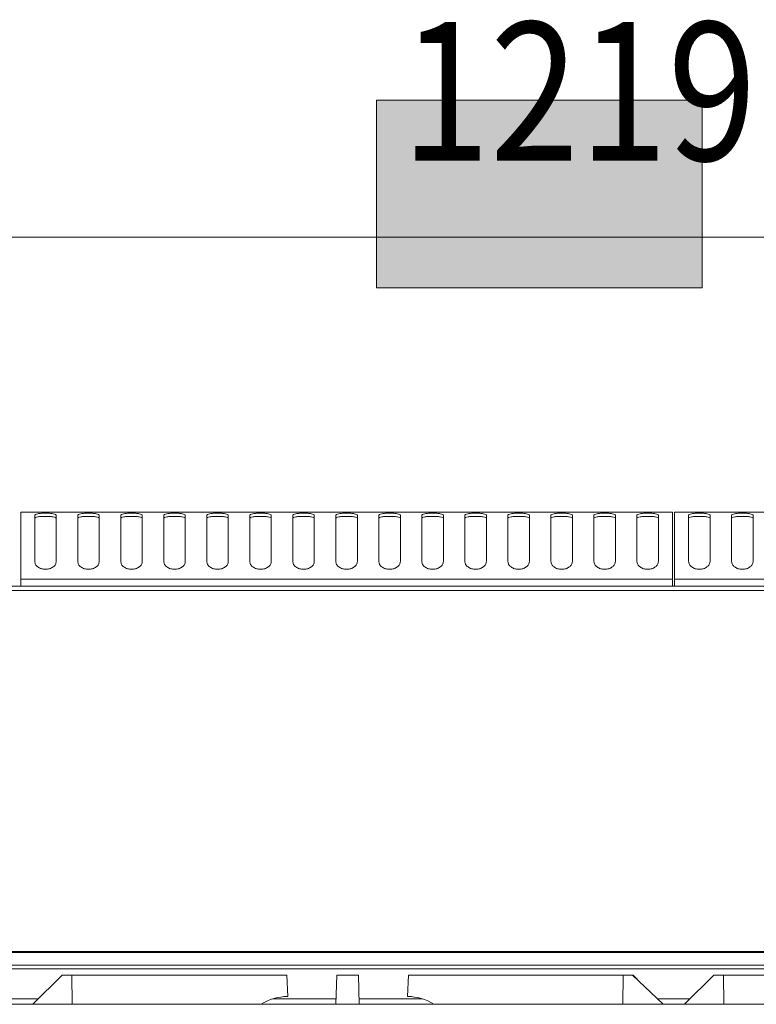
# Model space of a CAD drawing. Units: inches. Extents: x 0 to 612, y 0 to 859.
# Drawn here: x 436 to 475, y 604 to 657 of the extents above; entities that cross this region are included whole.
import ezdxf

# ---------------------------------------------------------------- set-up
doc = ezdxf.new("R2010")
doc.units = ezdxf.units.IN
doc.header["$MEASUREMENT"] = 0
doc.layers.add('图层 1', color=7, linetype='Continuous')

# ---------------------------------------------------------------- blocks, each defined once
blk = doc.blocks.new('block 52')
at = {"layer": '图层 1', "true_color": 0xfefefe}
blk.add_hatch(color=7, dxfattribs=at).paths.add_polyline_path([(471.93, 642.34), (454.634, 642.34), (454.634, 652.313), (471.93, 652.313)])
at = {"layer": '图层 1', "lineweight": 0}
blk.add_lwpolyline([(471.93, 642.34), (454.634, 642.34), (454.634, 652.313), (471.93, 652.313), (471.93, 642.34)], dxfattribs=at)
blk = doc.blocks.new('block 53')
at = {"layer": '图层 1', "color": 18, "lineweight": 18, "true_color": 0x030000}
blk.add_lwpolyline([(408.311, 645.039), (532.502, 645.039)], dxfattribs=at)
at = {"layer": '图层 1', "color": 250, "lineweight": 20, "true_color": 0x221814}
for points in [[(470.352, 630.434), (435.73, 630.434)], [(435.73, 630.434), (470.352, 630.434)], [(435.73, 630.434), (435.73, 626.871)], [(435.73, 630.434), (435.73, 630.434)], [(470.352, 626.871), (470.352, 630.434)], [(470.352, 630.434), (470.352, 630.434)], [(505.088, 630.434), (470.467, 630.434)], [(470.467, 630.434), (470.467, 626.871)], [(470.467, 630.434), (505.088, 630.434)], [(470.467, 630.434), (470.467, 630.434)], [(436.473, 627.809), (436.473, 630.265)], [(437.613, 630.264), (437.613, 627.808)], [(438.757, 627.809), (438.757, 630.265)], [(439.901, 630.264), (439.901, 627.808)], [(441.044, 627.809), (441.044, 630.265)], [(442.185, 630.264), (442.185, 627.808)], [(443.329, 627.809), (443.329, 630.265)], [(444.471, 630.264), (444.471, 627.808)], [(445.611, 627.809), (445.611, 630.265)], [(446.756, 630.264), (446.756, 627.808)], [(447.898, 627.809), (447.898, 630.265)], [(449.041, 630.264), (449.041, 627.808)], [(450.184, 627.809), (450.184, 630.265)], [(451.326, 630.264), (451.326, 627.808)], [(452.469, 627.809), (452.469, 630.265)], [(453.613, 630.264), (453.613, 627.808)], [(454.753, 627.809), (454.753, 630.265)], [(455.896, 630.264), (455.896, 627.808)], [(457.04, 627.809), (457.04, 630.265)], [(458.183, 630.264), (458.183, 627.808)], [(459.323, 627.809), (459.323, 630.265)], [(460.468, 630.264), (460.468, 627.808)], [(461.61, 627.809), (461.61, 630.265)], [(462.753, 630.264), (462.753, 627.808)], [(463.896, 627.809), (463.896, 630.265)], [(465.037, 630.264), (465.037, 627.808)], [(466.181, 627.809), (466.181, 630.265)], [(467.324, 630.264), (467.324, 627.808)], [(468.465, 627.809), (468.465, 630.265)], [(469.608, 630.264), (469.608, 627.808)], [(471.211, 627.809), (471.211, 630.265)], [(472.352, 630.264), (472.352, 627.808)], [(473.493, 627.809), (473.493, 630.265)], [(474.638, 630.264), (474.638, 627.808)], [(435.73, 626.871), (435.73, 626.501)], [(435.73, 626.871), (470.352, 626.871)], [(470.352, 626.501), (470.352, 626.871)], [(470.467, 626.871), (470.467, 626.501)], [(470.467, 626.871), (505.088, 626.871)], [(539.82, 626.272), (400.993, 626.272)], [(539.802, 626.501), (401.009, 626.501)], [(538.104, 607.079), (402.705, 607.079)], [(402.705, 607.03), (538.104, 607.03)], [(402.705, 606.354), (538.104, 606.354)], [(538.104, 606.156), (402.705, 606.156)], [(437.922, 605.82), (436.365, 604.279)], [(437.922, 605.82), (438.447, 605.82)], [(438.468, 604.28), (438.447, 605.821)], [(438.447, 605.82), (449.865, 605.82)], [(449.911, 604.697), (449.865, 605.821)], [(452.477, 604.28), (452.523, 605.821)], [(453.666, 605.82), (452.523, 605.82)], [(453.666, 605.82), (453.712, 604.279)], [(456.28, 604.697), (456.327, 605.821)], [(467.742, 605.82), (456.327, 605.82)], [(467.725, 604.28), (467.742, 605.821)], [(468.235, 605.82), (467.742, 605.82)], [(469.856, 604.28), (468.235, 605.821)], [(468.257, 605.82), (468.235, 605.82)], [(468.697, 605.381), (468.257, 605.82)], [(472.543, 605.82), (470.987, 604.279)], [(472.543, 605.82), (473.068, 605.82)], [(473.086, 604.28), (473.068, 605.821)], [(473.068, 605.82), (484.482, 605.82)], [(539.877, 604.28), (400.938, 604.28)], [(436.663, 604.573), (434.928, 604.573)], [(452.486, 604.573), (449.139, 604.573)], [(449.703, 604.688), (449.911, 604.696)], [(449.706, 604.688), (449.911, 604.696)], [(457.053, 604.573), (453.705, 604.573)], [(456.28, 604.697), (456.488, 604.688)], [(456.486, 604.688), (456.28, 604.696)], [(471.284, 604.573), (469.549, 604.573)]]:
    blk.add_lwpolyline(points, dxfattribs=at)
for points in [[(436.473, 630.264), (436.481, 630.28), (436.489, 630.295), (436.515, 630.31), (436.543, 630.323), (436.587, 630.336), (436.64, 630.343), (436.69, 630.354), (436.755, 630.362), (436.826, 630.367), (436.894, 630.372), (436.969, 630.372), (437.045, 630.372), (437.119, 630.372), (437.194, 630.372), (437.263, 630.367), (437.332, 630.362), (437.396, 630.354), (437.446, 630.343), (437.502, 630.336), (437.547, 630.323), (437.573, 630.31), (437.599, 630.295), (437.605, 630.28), (437.613, 630.264)], [(436.473, 630.095), (436.481, 630.113), (436.489, 630.128), (436.515, 630.141), (436.543, 630.156), (436.587, 630.167), (436.64, 630.177), (436.69, 630.185), (436.755, 630.193), (436.826, 630.198), (436.894, 630.203), (436.969, 630.203), (437.045, 630.203), (437.119, 630.203), (437.194, 630.203), (437.263, 630.198), (437.332, 630.193), (437.396, 630.185), (437.446, 630.177), (437.502, 630.167), (437.547, 630.156), (437.573, 630.141), (437.599, 630.128), (437.605, 630.11), (437.613, 630.095)], [(438.757, 630.264), (438.765, 630.28), (438.772, 630.295), (438.801, 630.31), (438.827, 630.323), (438.871, 630.336), (438.925, 630.343), (438.979, 630.354), (439.039, 630.362), (439.108, 630.367), (439.178, 630.372), (439.255, 630.372), (439.329, 630.372), (439.402, 630.372), (439.48, 630.372), (439.55, 630.367), (439.619, 630.362), (439.681, 630.354), (439.734, 630.343), (439.787, 630.336), (439.831, 630.323), (439.857, 630.31), (439.883, 630.295), (439.893, 630.28), (439.901, 630.264)], [(438.757, 630.095), (438.765, 630.113), (438.772, 630.128), (438.801, 630.141), (438.827, 630.156), (438.871, 630.167), (438.925, 630.177), (438.979, 630.185), (439.039, 630.193), (439.108, 630.198), (439.178, 630.203), (439.255, 630.203), (439.329, 630.203), (439.402, 630.203), (439.48, 630.203), (439.55, 630.198), (439.619, 630.193), (439.681, 630.185), (439.734, 630.177), (439.787, 630.167), (439.831, 630.156), (439.857, 630.141), (439.883, 630.128), (439.893, 630.11), (439.901, 630.095)], [(441.044, 630.264), (441.052, 630.28), (441.059, 630.295), (441.086, 630.31), (441.11, 630.323), (441.157, 630.336), (441.208, 630.343), (441.262, 630.354), (441.326, 630.362), (441.396, 630.367), (441.465, 630.372), (441.538, 630.372), (441.613, 630.372), (441.689, 630.372), (441.764, 630.372), (441.834, 630.367), (441.902, 630.362), (441.967, 630.354), (442.019, 630.343), (442.072, 630.336), (442.115, 630.323), (442.144, 630.31), (442.17, 630.295), (442.178, 630.28), (442.185, 630.264)], [(441.044, 630.095), (441.052, 630.113), (441.059, 630.128), (441.086, 630.141), (441.11, 630.156), (441.157, 630.167), (441.208, 630.177), (441.262, 630.185), (441.326, 630.193), (441.396, 630.198), (441.465, 630.203), (441.538, 630.203), (441.613, 630.203), (441.689, 630.203), (441.764, 630.203), (441.834, 630.198), (441.902, 630.193), (441.967, 630.185), (442.019, 630.177), (442.072, 630.167), (442.115, 630.156), (442.144, 630.141), (442.17, 630.128), (442.178, 630.11), (442.185, 630.095)], [(443.329, 630.264), (443.336, 630.28), (443.344, 630.295), (443.371, 630.31), (443.397, 630.323), (443.44, 630.336), (443.495, 630.343), (443.548, 630.354), (443.609, 630.362), (443.68, 630.367), (443.748, 630.372), (443.822, 630.372), (443.899, 630.372), (443.974, 630.372), (444.051, 630.372), (444.12, 630.367), (444.19, 630.362), (444.251, 630.354), (444.304, 630.343), (444.359, 630.336), (444.401, 630.323), (444.428, 630.31), (444.454, 630.295), (444.463, 630.28), (444.471, 630.264)], [(443.329, 630.095), (443.336, 630.113), (443.344, 630.128), (443.371, 630.141), (443.397, 630.156), (443.44, 630.167), (443.495, 630.177), (443.548, 630.185), (443.609, 630.193), (443.68, 630.198), (443.748, 630.203), (443.822, 630.203), (443.899, 630.203), (443.974, 630.203), (444.051, 630.203), (444.12, 630.198), (444.19, 630.193), (444.251, 630.185), (444.304, 630.177), (444.359, 630.167), (444.401, 630.156), (444.428, 630.141), (444.454, 630.128), (444.463, 630.11), (444.471, 630.095)], [(445.611, 630.264), (445.623, 630.28), (445.63, 630.295), (445.655, 630.31), (445.681, 630.323), (445.728, 630.336), (445.777, 630.343), (445.832, 630.354), (445.896, 630.362), (445.965, 630.367), (446.032, 630.372), (446.109, 630.372), (446.184, 630.372), (446.262, 630.372), (446.334, 630.372), (446.404, 630.367), (446.473, 630.362), (446.536, 630.354), (446.589, 630.343), (446.643, 630.336), (446.686, 630.323), (446.715, 630.31), (446.739, 630.295), (446.748, 630.28), (446.756, 630.264)], [(445.611, 630.095), (445.623, 630.113), (445.63, 630.128), (445.655, 630.141), (445.681, 630.156), (445.728, 630.167), (445.777, 630.177), (445.832, 630.185), (445.896, 630.193), (445.965, 630.198), (446.032, 630.203), (446.109, 630.203), (446.184, 630.203), (446.262, 630.203), (446.334, 630.203), (446.404, 630.198), (446.473, 630.193), (446.536, 630.185), (446.589, 630.177), (446.643, 630.167), (446.686, 630.156), (446.715, 630.141), (446.739, 630.128), (446.748, 630.11), (446.756, 630.095)], [(447.898, 630.264), (447.906, 630.28), (447.914, 630.295), (447.943, 630.31), (447.967, 630.323), (448.011, 630.336), (448.065, 630.343), (448.119, 630.354), (448.181, 630.362), (448.249, 630.367), (448.32, 630.372), (448.394, 630.372), (448.47, 630.372), (448.544, 630.372), (448.622, 630.372), (448.69, 630.367), (448.76, 630.362), (448.821, 630.354), (448.875, 630.343), (448.929, 630.336), (448.974, 630.323), (448.998, 630.31), (449.024, 630.295), (449.032, 630.28), (449.041, 630.264)], [(447.898, 630.095), (447.906, 630.113), (447.914, 630.128), (447.943, 630.141), (447.967, 630.156), (448.011, 630.167), (448.065, 630.177), (448.119, 630.185), (448.181, 630.193), (448.249, 630.198), (448.32, 630.203), (448.394, 630.203), (448.47, 630.203), (448.544, 630.203), (448.622, 630.203), (448.69, 630.198), (448.76, 630.193), (448.821, 630.185), (448.875, 630.177), (448.929, 630.167), (448.974, 630.156), (448.998, 630.141), (449.024, 630.128), (449.032, 630.11), (449.041, 630.095)], [(450.184, 630.264), (450.192, 630.28), (450.201, 630.295), (450.227, 630.31), (450.252, 630.323), (450.298, 630.336), (450.349, 630.343), (450.404, 630.354), (450.467, 630.362), (450.533, 630.367), (450.603, 630.372), (450.681, 630.372), (450.754, 630.372), (450.83, 630.372), (450.904, 630.372), (450.975, 630.367), (451.043, 630.362), (451.105, 630.354), (451.16, 630.343), (451.214, 630.336), (451.257, 630.323), (451.285, 630.31), (451.312, 630.295), (451.318, 630.28), (451.326, 630.264)], [(450.184, 630.095), (450.192, 630.113), (450.201, 630.128), (450.227, 630.141), (450.252, 630.156), (450.298, 630.167), (450.349, 630.177), (450.404, 630.185), (450.467, 630.193), (450.533, 630.198), (450.603, 630.203), (450.681, 630.203), (450.754, 630.203), (450.83, 630.203), (450.904, 630.203), (450.975, 630.198), (451.043, 630.193), (451.105, 630.185), (451.16, 630.177), (451.214, 630.167), (451.257, 630.156), (451.285, 630.141), (451.312, 630.128), (451.318, 630.11), (451.326, 630.095)], [(452.469, 630.264), (452.477, 630.28), (452.484, 630.295), (452.513, 630.31), (452.539, 630.323), (452.583, 630.336), (452.636, 630.343), (452.69, 630.354), (452.752, 630.362), (452.82, 630.367), (452.89, 630.372), (452.964, 630.372), (453.041, 630.372), (453.114, 630.372), (453.191, 630.372), (453.261, 630.367), (453.33, 630.362), (453.393, 630.354), (453.446, 630.343), (453.497, 630.336), (453.543, 630.323), (453.569, 630.31), (453.594, 630.295), (453.603, 630.28), (453.613, 630.264)], [(452.469, 630.095), (452.477, 630.113), (452.484, 630.128), (452.513, 630.141), (452.539, 630.156), (452.583, 630.167), (452.636, 630.177), (452.69, 630.185), (452.752, 630.193), (452.82, 630.198), (452.89, 630.203), (452.964, 630.203), (453.041, 630.203), (453.114, 630.203), (453.191, 630.203), (453.261, 630.198), (453.328, 630.193), (453.393, 630.185), (453.446, 630.177), (453.497, 630.167), (453.543, 630.156), (453.569, 630.141), (453.594, 630.128), (453.603, 630.11), (453.613, 630.095)], [(454.753, 630.264), (454.764, 630.28), (454.771, 630.295), (454.797, 630.31), (454.822, 630.323), (454.868, 630.336), (454.92, 630.343), (454.974, 630.354), (455.035, 630.362), (455.104, 630.367), (455.173, 630.372), (455.25, 630.372), (455.324, 630.372), (455.4, 630.372), (455.477, 630.372), (455.545, 630.367), (455.614, 630.362), (455.676, 630.354), (455.73, 630.343), (455.783, 630.336), (455.827, 630.323), (455.855, 630.31), (455.882, 630.295), (455.889, 630.28), (455.896, 630.264)], [(454.753, 630.095), (454.764, 630.113), (454.771, 630.128), (454.797, 630.141), (454.822, 630.156), (454.868, 630.167), (454.92, 630.177), (454.974, 630.185), (455.038, 630.193), (455.104, 630.198), (455.173, 630.203), (455.25, 630.203), (455.324, 630.203), (455.4, 630.203), (455.477, 630.203), (455.545, 630.198), (455.614, 630.193), (455.676, 630.185), (455.73, 630.177), (455.783, 630.167), (455.827, 630.156), (455.855, 630.141), (455.882, 630.128), (455.889, 630.11), (455.896, 630.095)], [(457.04, 630.264), (457.047, 630.28), (457.055, 630.295), (457.081, 630.31), (457.109, 630.323), (457.152, 630.336), (457.205, 630.343), (457.261, 630.354), (457.321, 630.362), (457.391, 630.367), (457.46, 630.372), (457.535, 630.372), (457.611, 630.372), (457.686, 630.372), (457.763, 630.372), (457.832, 630.367), (457.9, 630.362), (457.963, 630.354), (458.017, 630.343), (458.068, 630.336), (458.113, 630.323), (458.14, 630.31), (458.165, 630.295), (458.172, 630.28), (458.183, 630.264)], [(457.04, 630.095), (457.047, 630.113), (457.055, 630.128), (457.081, 630.141), (457.109, 630.156), (457.152, 630.167), (457.205, 630.177), (457.261, 630.185), (457.321, 630.193), (457.391, 630.198), (457.46, 630.203), (457.535, 630.203), (457.611, 630.203), (457.686, 630.203), (457.763, 630.203), (457.832, 630.198), (457.898, 630.193), (457.963, 630.185), (458.017, 630.177), (458.068, 630.167), (458.113, 630.156), (458.14, 630.141), (458.165, 630.128), (458.172, 630.11), (458.183, 630.095)], [(459.323, 630.264), (459.332, 630.28), (459.341, 630.295), (459.366, 630.31), (459.393, 630.323), (459.439, 630.336), (459.491, 630.343), (459.544, 630.354), (459.605, 630.362), (459.675, 630.367), (459.743, 630.372), (459.82, 630.372), (459.896, 630.372), (459.973, 630.372), (460.046, 630.372), (460.116, 630.367), (460.185, 630.362), (460.246, 630.354), (460.301, 630.343), (460.354, 630.336), (460.396, 630.323), (460.423, 630.31), (460.451, 630.295), (460.46, 630.28), (460.468, 630.264)], [(459.323, 630.095), (459.332, 630.113), (459.341, 630.128), (459.366, 630.141), (459.393, 630.156), (459.439, 630.167), (459.491, 630.177), (459.544, 630.185), (459.608, 630.193), (459.675, 630.198), (459.743, 630.203), (459.82, 630.203), (459.896, 630.203), (459.973, 630.203), (460.046, 630.203), (460.116, 630.198), (460.185, 630.193), (460.246, 630.185), (460.301, 630.177), (460.354, 630.167), (460.396, 630.156), (460.423, 630.141), (460.451, 630.128), (460.46, 630.11), (460.468, 630.095)], [(461.61, 630.264), (461.618, 630.28), (461.625, 630.295), (461.65, 630.31), (461.68, 630.323), (461.723, 630.336), (461.777, 630.343), (461.83, 630.354), (461.893, 630.362), (461.961, 630.367), (462.031, 630.372), (462.104, 630.372), (462.183, 630.372), (462.257, 630.372), (462.333, 630.372), (462.402, 630.367), (462.47, 630.362), (462.533, 630.354), (462.588, 630.343), (462.639, 630.336), (462.684, 630.323), (462.71, 630.31), (462.735, 630.295), (462.742, 630.28), (462.753, 630.264)], [(461.61, 630.095), (461.618, 630.113), (461.625, 630.128), (461.65, 630.141), (461.68, 630.156), (461.723, 630.167), (461.777, 630.177), (461.83, 630.185), (461.893, 630.193), (461.961, 630.198), (462.031, 630.203), (462.104, 630.203), (462.183, 630.203), (462.257, 630.203), (462.333, 630.203), (462.402, 630.198), (462.47, 630.193), (462.533, 630.185), (462.588, 630.177), (462.639, 630.167), (462.684, 630.156), (462.71, 630.141), (462.735, 630.128), (462.742, 630.11), (462.753, 630.095)], [(463.896, 630.264), (463.901, 630.28), (463.91, 630.295), (463.938, 630.31), (463.963, 630.323), (464.007, 630.336), (464.061, 630.343), (464.115, 630.354), (464.176, 630.362), (464.246, 630.367), (464.315, 630.372), (464.392, 630.372), (464.465, 630.372), (464.543, 630.372), (464.617, 630.372), (464.687, 630.367), (464.755, 630.362), (464.815, 630.354), (464.871, 630.343), (464.926, 630.336), (464.969, 630.323), (464.993, 630.31), (465.021, 630.295), (465.03, 630.28), (465.037, 630.264)], [(463.896, 630.095), (463.901, 630.113), (463.912, 630.128), (463.938, 630.141), (463.963, 630.156), (464.009, 630.167), (464.061, 630.177), (464.115, 630.185), (464.176, 630.193), (464.246, 630.198), (464.315, 630.203), (464.392, 630.203), (464.465, 630.203), (464.543, 630.203), (464.617, 630.203), (464.687, 630.198), (464.755, 630.193), (464.815, 630.185), (464.871, 630.177), (464.926, 630.167), (464.969, 630.156), (464.993, 630.141), (465.021, 630.128), (465.03, 630.11), (465.037, 630.095)], [(466.181, 630.264), (466.188, 630.28), (466.196, 630.295), (466.222, 630.31), (466.249, 630.323), (466.294, 630.336), (466.348, 630.343), (466.401, 630.354), (466.463, 630.362), (466.532, 630.367), (466.602, 630.372), (466.676, 630.372), (466.753, 630.372), (466.828, 630.372), (466.904, 630.372), (466.971, 630.367), (467.04, 630.362), (467.104, 630.354), (467.157, 630.343), (467.209, 630.336), (467.254, 630.323), (467.279, 630.31), (467.306, 630.295), (467.313, 630.28), (467.324, 630.264)], [(466.181, 630.095), (466.188, 630.113), (466.196, 630.128), (466.222, 630.141), (466.249, 630.156), (466.294, 630.167), (466.348, 630.177), (466.401, 630.185), (466.463, 630.193), (466.532, 630.198), (466.602, 630.203), (466.676, 630.203), (466.753, 630.203), (466.828, 630.203), (466.904, 630.203), (466.971, 630.198), (467.04, 630.193), (467.104, 630.185), (467.157, 630.177), (467.209, 630.167), (467.254, 630.156), (467.279, 630.141), (467.306, 630.128), (467.313, 630.11), (467.324, 630.095)], [(468.465, 630.264), (468.473, 630.28), (468.48, 630.295), (468.509, 630.31), (468.534, 630.323), (468.577, 630.336), (468.632, 630.343), (468.686, 630.354), (468.747, 630.362), (468.815, 630.367), (468.886, 630.372), (468.963, 630.372), (469.036, 630.372), (469.113, 630.372), (469.188, 630.372), (469.257, 630.367), (469.326, 630.362), (469.388, 630.354), (469.441, 630.343), (469.495, 630.336), (469.539, 630.323), (469.565, 630.31), (469.592, 630.295), (469.6, 630.28), (469.608, 630.264)], [(468.465, 630.095), (468.473, 630.113), (468.482, 630.128), (468.509, 630.141), (468.534, 630.156), (468.58, 630.167), (468.632, 630.177), (468.686, 630.185), (468.747, 630.193), (468.815, 630.198), (468.886, 630.203), (468.963, 630.203), (469.036, 630.203), (469.113, 630.203), (469.188, 630.203), (469.257, 630.198), (469.326, 630.193), (469.388, 630.185), (469.441, 630.177), (469.495, 630.167), (469.539, 630.156), (469.565, 630.141), (469.592, 630.128), (469.6, 630.11), (469.608, 630.095)], [(471.211, 630.264), (471.217, 630.28), (471.226, 630.295), (471.251, 630.31), (471.279, 630.323), (471.323, 630.336), (471.376, 630.343), (471.431, 630.354), (471.492, 630.362), (471.562, 630.367), (471.63, 630.372), (471.705, 630.372), (471.782, 630.372), (471.855, 630.372), (471.933, 630.372), (472.001, 630.367), (472.068, 630.362), (472.134, 630.354), (472.185, 630.343), (472.239, 630.336), (472.283, 630.323), (472.31, 630.31), (472.335, 630.295), (472.343, 630.28), (472.352, 630.264)], [(471.211, 630.095), (471.217, 630.113), (471.226, 630.128), (471.251, 630.141), (471.279, 630.156), (471.323, 630.167), (471.376, 630.177), (471.431, 630.185), (471.492, 630.193), (471.562, 630.198), (471.63, 630.203), (471.705, 630.203), (471.782, 630.203), (471.855, 630.203), (471.933, 630.203), (472.001, 630.198), (472.068, 630.193), (472.134, 630.185), (472.185, 630.177), (472.239, 630.167), (472.283, 630.156), (472.31, 630.141), (472.335, 630.128), (472.343, 630.11), (472.352, 630.095)], [(473.493, 630.264), (473.502, 630.28), (473.51, 630.295), (473.537, 630.31), (473.562, 630.323), (473.607, 630.336), (473.66, 630.343), (473.714, 630.354), (473.776, 630.362), (473.846, 630.367), (473.914, 630.372), (473.991, 630.372), (474.065, 630.372), (474.144, 630.372), (474.217, 630.372), (474.286, 630.367), (474.354, 630.362), (474.418, 630.354), (474.471, 630.343), (474.524, 630.336), (474.568, 630.323), (474.594, 630.31), (474.622, 630.295), (474.63, 630.28), (474.639, 630.264)], [(473.493, 630.095), (473.502, 630.113), (473.51, 630.128), (473.537, 630.141), (473.562, 630.156), (473.607, 630.167), (473.66, 630.177), (473.714, 630.185), (473.776, 630.193), (473.846, 630.198), (473.914, 630.203), (473.991, 630.203), (474.065, 630.203), (474.144, 630.203), (474.217, 630.203), (474.286, 630.198), (474.354, 630.193), (474.418, 630.185), (474.471, 630.177), (474.524, 630.167), (474.568, 630.156), (474.594, 630.141), (474.62, 630.128), (474.63, 630.11), (474.639, 630.095)], [(437.613, 627.809), (437.605, 627.754), (437.599, 627.702), (437.573, 627.649), (437.547, 627.604), (437.502, 627.558), (437.446, 627.517), (437.396, 627.479), (437.332, 627.445), (437.263, 627.424), (437.194, 627.401), (437.119, 627.393), (437.045, 627.393), (436.969, 627.393), (436.892, 627.401), (436.826, 627.424), (436.755, 627.445), (436.69, 627.479), (436.64, 627.517), (436.587, 627.558), (436.541, 627.604), (436.515, 627.651), (436.489, 627.702), (436.481, 627.757), (436.473, 627.809)], [(439.901, 627.809), (439.893, 627.754), (439.885, 627.702), (439.857, 627.649), (439.831, 627.604), (439.787, 627.558), (439.734, 627.517), (439.681, 627.479), (439.619, 627.445), (439.55, 627.424), (439.48, 627.401), (439.403, 627.393), (439.329, 627.393), (439.252, 627.393), (439.178, 627.401), (439.108, 627.424), (439.039, 627.445), (438.979, 627.479), (438.925, 627.517), (438.871, 627.558), (438.827, 627.604), (438.801, 627.651), (438.772, 627.702), (438.765, 627.757), (438.757, 627.809)], [(442.185, 627.809), (442.178, 627.754), (442.17, 627.702), (442.144, 627.649), (442.115, 627.604), (442.072, 627.558), (442.019, 627.517), (441.967, 627.479), (441.902, 627.445), (441.834, 627.424), (441.764, 627.401), (441.689, 627.393), (441.613, 627.393), (441.539, 627.393), (441.462, 627.401), (441.393, 627.424), (441.326, 627.445), (441.262, 627.479), (441.208, 627.517), (441.157, 627.558), (441.11, 627.604), (441.086, 627.651), (441.059, 627.702), (441.052, 627.757), (441.044, 627.809)], [(444.471, 627.809), (444.463, 627.754), (444.454, 627.702), (444.428, 627.649), (444.401, 627.604), (444.359, 627.558), (444.304, 627.517), (444.251, 627.479), (444.19, 627.445), (444.12, 627.424), (444.051, 627.401), (443.974, 627.393), (443.899, 627.393), (443.822, 627.393), (443.748, 627.401), (443.68, 627.424), (443.609, 627.445), (443.548, 627.479), (443.495, 627.517), (443.44, 627.558), (443.397, 627.604), (443.371, 627.651), (443.344, 627.702), (443.336, 627.757), (443.329, 627.809)], [(446.756, 627.809), (446.748, 627.754), (446.739, 627.702), (446.715, 627.649), (446.686, 627.604), (446.643, 627.558), (446.589, 627.517), (446.536, 627.479), (446.473, 627.445), (446.404, 627.424), (446.334, 627.401), (446.262, 627.393), (446.184, 627.393), (446.109, 627.393), (446.032, 627.401), (445.966, 627.424), (445.896, 627.445), (445.832, 627.479), (445.777, 627.517), (445.728, 627.558), (445.681, 627.604), (445.655, 627.651), (445.63, 627.702), (445.623, 627.757), (445.611, 627.809)], [(449.041, 627.809), (449.034, 627.754), (449.026, 627.702), (448.998, 627.649), (448.974, 627.604), (448.929, 627.558), (448.875, 627.517), (448.821, 627.479), (448.76, 627.445), (448.69, 627.424), (448.622, 627.401), (448.544, 627.393), (448.47, 627.393), (448.394, 627.393), (448.32, 627.401), (448.249, 627.424), (448.181, 627.445), (448.119, 627.479), (448.065, 627.517), (448.011, 627.558), (447.967, 627.604), (447.943, 627.651), (447.914, 627.702), (447.906, 627.757), (447.898, 627.809)], [(451.326, 627.809), (451.318, 627.754), (451.312, 627.702), (451.285, 627.649), (451.257, 627.604), (451.214, 627.558), (451.16, 627.517), (451.105, 627.479), (451.043, 627.445), (450.975, 627.424), (450.904, 627.401), (450.831, 627.393), (450.754, 627.393), (450.68, 627.393), (450.603, 627.401), (450.533, 627.424), (450.467, 627.445), (450.404, 627.479), (450.349, 627.517), (450.298, 627.558), (450.252, 627.604), (450.227, 627.651), (450.201, 627.702), (450.192, 627.757), (450.184, 627.809)], [(453.613, 627.809), (453.604, 627.754), (453.594, 627.702), (453.569, 627.649), (453.543, 627.604), (453.497, 627.558), (453.446, 627.517), (453.393, 627.479), (453.328, 627.445), (453.261, 627.424), (453.191, 627.401), (453.115, 627.393), (453.041, 627.393), (452.964, 627.393), (452.89, 627.401), (452.82, 627.424), (452.752, 627.445), (452.69, 627.479), (452.636, 627.517), (452.583, 627.558), (452.539, 627.604), (452.513, 627.651), (452.484, 627.702), (452.477, 627.757), (452.469, 627.809)], [(455.896, 627.809), (455.889, 627.754), (455.882, 627.702), (455.855, 627.649), (455.827, 627.604), (455.783, 627.558), (455.73, 627.517), (455.676, 627.479), (455.614, 627.445), (455.545, 627.424), (455.477, 627.401), (455.401, 627.393), (455.324, 627.393), (455.25, 627.393), (455.173, 627.401), (455.104, 627.424), (455.035, 627.445), (454.974, 627.479), (454.92, 627.517), (454.865, 627.558), (454.822, 627.604), (454.797, 627.651), (454.771, 627.702), (454.764, 627.757), (454.753, 627.809)], [(458.183, 627.809), (458.172, 627.754), (458.165, 627.702), (458.14, 627.649), (458.113, 627.604), (458.068, 627.558), (458.017, 627.517), (457.963, 627.479), (457.9, 627.445), (457.828, 627.424), (457.763, 627.401), (457.686, 627.393), (457.611, 627.393), (457.535, 627.393), (457.46, 627.401), (457.391, 627.424), (457.321, 627.445), (457.261, 627.479), (457.204, 627.517), (457.152, 627.558), (457.109, 627.604), (457.08, 627.651), (457.055, 627.702), (457.047, 627.757), (457.04, 627.809)], [(460.468, 627.809), (460.46, 627.754), (460.451, 627.702), (460.423, 627.649), (460.396, 627.604), (460.354, 627.558), (460.301, 627.517), (460.246, 627.479), (460.185, 627.445), (460.116, 627.424), (460.046, 627.401), (459.973, 627.393), (459.896, 627.393), (459.82, 627.393), (459.743, 627.401), (459.675, 627.424), (459.605, 627.445), (459.544, 627.479), (459.491, 627.517), (459.438, 627.558), (459.393, 627.604), (459.366, 627.651), (459.341, 627.702), (459.332, 627.757), (459.323, 627.809)], [(462.753, 627.809), (462.742, 627.754), (462.735, 627.702), (462.71, 627.649), (462.684, 627.604), (462.639, 627.558), (462.587, 627.517), (462.533, 627.479), (462.47, 627.445), (462.399, 627.424), (462.333, 627.401), (462.256, 627.393), (462.183, 627.393), (462.104, 627.393), (462.031, 627.401), (461.961, 627.424), (461.893, 627.445), (461.83, 627.479), (461.777, 627.517), (461.723, 627.558), (461.68, 627.604), (461.649, 627.651), (461.625, 627.702), (461.618, 627.757), (461.61, 627.809)], [(465.037, 627.809), (465.03, 627.754), (465.021, 627.702), (464.993, 627.649), (464.969, 627.604), (464.926, 627.558), (464.871, 627.517), (464.815, 627.479), (464.755, 627.445), (464.687, 627.424), (464.617, 627.401), (464.543, 627.393), (464.465, 627.393), (464.391, 627.393), (464.315, 627.401), (464.246, 627.424), (464.176, 627.445), (464.115, 627.479), (464.061, 627.517), (464.007, 627.558), (463.963, 627.604), (463.938, 627.651), (463.912, 627.702), (463.901, 627.757), (463.896, 627.809)], [(467.324, 627.809), (467.313, 627.754), (467.305, 627.702), (467.279, 627.649), (467.254, 627.604), (467.209, 627.558), (467.157, 627.517), (467.104, 627.479), (467.04, 627.445), (466.97, 627.424), (466.904, 627.401), (466.828, 627.393), (466.753, 627.393), (466.676, 627.393), (466.602, 627.401), (466.532, 627.424), (466.463, 627.445), (466.401, 627.479), (466.348, 627.517), (466.294, 627.558), (466.249, 627.604), (466.221, 627.651), (466.196, 627.702), (466.188, 627.757), (466.18, 627.809)], [(469.608, 627.809), (469.6, 627.754), (469.592, 627.702), (469.565, 627.649), (469.539, 627.604), (469.495, 627.558), (469.441, 627.517), (469.388, 627.479), (469.326, 627.445), (469.257, 627.424), (469.188, 627.401), (469.113, 627.393), (469.036, 627.393), (468.962, 627.393), (468.886, 627.401), (468.815, 627.424), (468.747, 627.445), (468.686, 627.479), (468.632, 627.517), (468.577, 627.558), (468.534, 627.604), (468.509, 627.651), (468.482, 627.702), (468.473, 627.757), (468.465, 627.809)], [(472.352, 627.809), (472.343, 627.754), (472.335, 627.702), (472.31, 627.649), (472.283, 627.604), (472.239, 627.558), (472.187, 627.517), (472.134, 627.479), (472.068, 627.445), (472.001, 627.424), (471.933, 627.401), (471.855, 627.393), (471.782, 627.393), (471.705, 627.393), (471.63, 627.401), (471.562, 627.424), (471.492, 627.445), (471.429, 627.479), (471.376, 627.517), (471.323, 627.558), (471.279, 627.604), (471.251, 627.651), (471.226, 627.702), (471.217, 627.757), (471.211, 627.809)], [(474.638, 627.809), (474.63, 627.754), (474.622, 627.702), (474.594, 627.649), (474.568, 627.604), (474.524, 627.558), (474.471, 627.517), (474.418, 627.479), (474.354, 627.445), (474.286, 627.424), (474.217, 627.401), (474.144, 627.393), (474.065, 627.393), (473.991, 627.393), (473.914, 627.401), (473.846, 627.424), (473.776, 627.445), (473.714, 627.479), (473.66, 627.517), (473.607, 627.558), (473.562, 627.604), (473.537, 627.651), (473.513, 627.702), (473.502, 627.757), (473.492, 627.809)]]:
    blk.add_open_spline(points, degree=3, knots=[0, 0, 0, 0, 1, 1, 1, 2, 2, 2, 3, 3, 3, 4, 4, 4, 5, 5, 5, 6, 6, 6, 7, 7, 7, 8, 8, 8, 8], dxfattribs=at)
for points in [[(449.911, 604.697), (449.414, 604.692), (448.929, 604.545), (448.509, 604.28)], [(457.681, 604.28), (457.263, 604.545), (456.777, 604.692), (456.28, 604.697)]]:
    blk.add_open_spline(points, degree=3, dxfattribs=at)

msp = doc.modelspace()

# ---------------------------------------------------------------- block references
at = {"layer": '图层 1'}
for name in ['block 52', 'block 53']:
    msp.add_blockref(name, (0, 0), dxfattribs=at)

# ---------------------------------------------------------------- texts
at = {"layer": '图层 1', "color": 250, "true_color": 0x221814, "insert": (455.94, 649.112), "char_height": 7.3508, "attachment_point": 7}
msp.add_mtext('\\fCalibri|b0|i0|c0|p34;\\W0.848178;1219', dxfattribs=at)

doc.saveas('drawing.dxf')
